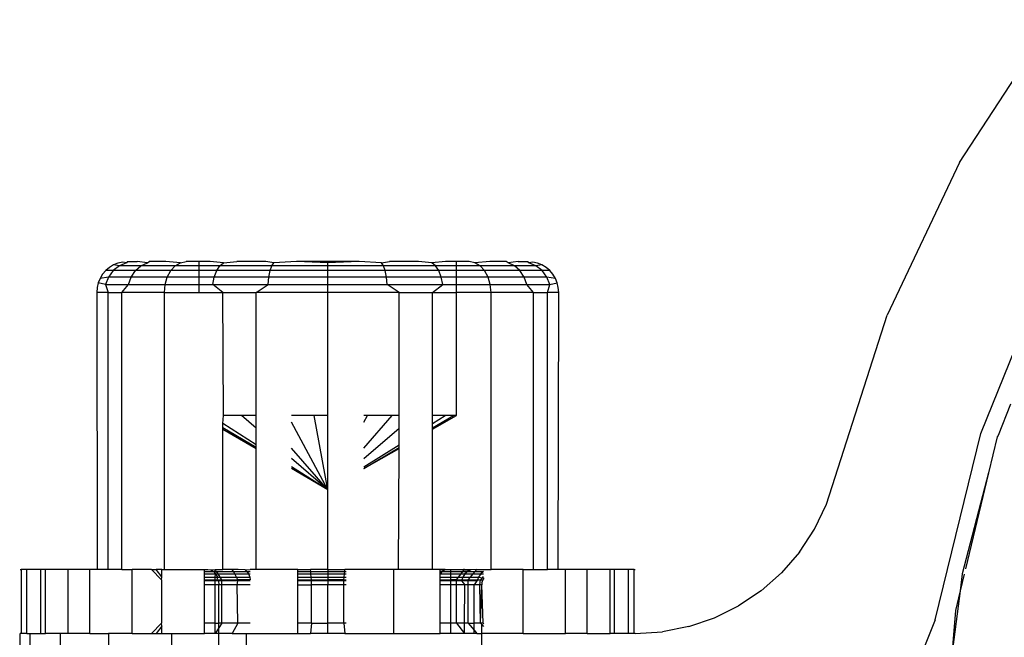
# Model space of a CAD drawing. Units: metres. Extents: x -2045 to 8713, y -5 to 7813.
# Drawn here: x 7049 to 7088, y 6268 to 6292 of the extents above; entities that cross this region are included whole.
import ezdxf

# ---------------------------------------------------------------- set-up
doc = ezdxf.new("R2010")
doc.units = ezdxf.units.M

msp = doc.modelspace()

# ---------------------------------------------------------------- linework, layer by layer
for p, q in [((7085.843, 6286.228), (7089.464, 6291.812)), ((7085.843, 6286.228), (7083.018, 6280.273)), ((7052.658, 6282.133), (7052.515, 6282.01)), ((7052.819, 6282.232), (7052.658, 6282.133)), ((7053.05, 6282.202), (7052.81, 6282.01)), ((7052.993, 6282.304), (7052.819, 6282.232)), ((7053.05, 6282.202), (7052.819, 6282.232)), ((7053.177, 6282.348), (7052.993, 6282.304)), ((7053.33, 6282.322), (7053.05, 6282.202)), ((7053.891, 6282.202), (7053.05, 6282.202)), ((7053.33, 6282.322), (7053.177, 6282.348)), ((7053.365, 6282.363), (7053.33, 6282.322)), ((7053.365, 6282.363), (7053.747, 6282.363)), ((7053.675, 6282.01), (7053.891, 6282.202)), ((7054.142, 6282.322), (7053.747, 6282.363)), ((7053.891, 6282.202), (7054.142, 6282.322)), ((7055.228, 6282.202), (7053.891, 6282.202)), ((7054.142, 6282.322), (7054.216, 6282.363)), ((7054.857, 6282.363), (7054.216, 6282.363)), ((7055.433, 6282.322), (7054.857, 6282.363)), ((7055.052, 6282.01), (7055.228, 6282.202)), ((7055.228, 6282.202), (7055.433, 6282.322)), ((7056.157, 6282.202), (7055.228, 6282.202)), ((7055.433, 6282.322), (7055.653, 6282.363)), ((7056.157, 6282.363), (7055.653, 6282.363)), ((7056.586, 6282.363), (7056.157, 6282.363)), ((7056.157, 6282.202), (7056.157, 6282.363)), ((7056.971, 6282.202), (7056.157, 6282.202)), ((7056.157, 6282.01), (7056.157, 6282.202)), ((7057.116, 6282.322), (7056.586, 6282.363)), ((7056.847, 6282.01), (7056.971, 6282.202)), ((7056.971, 6282.202), (7057.116, 6282.322)), ((7059.001, 6282.202), (7056.971, 6282.202)), ((7057.116, 6282.322), (7057.631, 6282.363)), ((7058.764, 6282.363), (7057.631, 6282.363)), ((7059.076, 6282.322), (7058.764, 6282.363)), ((7058.936, 6282.01), (7059.001, 6282.202)), ((7059.001, 6282.202), (7059.076, 6282.322)), ((7061.179, 6282.202), (7059.001, 6282.202)), ((7059.956, 6282.363), (7059.076, 6282.322)), ((7061.179, 6282.363), (7059.956, 6282.363)), ((7061.179, 6282.322), (7059.956, 6282.363)), ((7061.179, 6282.322), (7061.179, 6282.363)), ((7062.401, 6282.363), (7061.179, 6282.363)), ((7062.401, 6282.363), (7061.179, 6282.322)), ((7061.179, 6282.202), (7061.179, 6282.322)), ((7061.179, 6282.01), (7061.179, 6282.202)), ((7063.357, 6282.202), (7061.179, 6282.202)), ((7063.282, 6282.322), (7062.401, 6282.363)), ((7063.282, 6282.322), (7063.594, 6282.363)), ((7063.357, 6282.202), (7063.282, 6282.322)), ((7063.421, 6282.01), (7063.357, 6282.202)), ((7065.387, 6282.202), (7063.357, 6282.202)), ((7064.726, 6282.363), (7063.594, 6282.363)), ((7065.242, 6282.322), (7064.726, 6282.363)), ((7065.772, 6282.363), (7065.242, 6282.322)), ((7065.387, 6282.202), (7065.242, 6282.322)), ((7065.511, 6282.01), (7065.387, 6282.202)), ((7066.2, 6282.202), (7065.387, 6282.202)), ((7066.2, 6282.363), (7065.772, 6282.363)), ((7066.704, 6282.363), (7066.2, 6282.363)), ((7066.2, 6282.202), (7066.2, 6282.363)), ((7067.129, 6282.202), (7066.2, 6282.202)), ((7066.2, 6282.01), (7066.2, 6282.202)), ((7066.924, 6282.322), (7066.704, 6282.363)), ((7067.501, 6282.363), (7066.924, 6282.322)), ((7067.129, 6282.202), (7066.924, 6282.322)), ((7067.305, 6282.01), (7067.129, 6282.202)), ((7068.467, 6282.202), (7067.129, 6282.202)), ((7068.141, 6282.363), (7067.501, 6282.363)), ((7068.216, 6282.322), (7068.141, 6282.363)), ((7068.611, 6282.363), (7068.216, 6282.322)), ((7068.467, 6282.202), (7068.216, 6282.322)), ((7068.682, 6282.01), (7068.467, 6282.202)), ((7069.307, 6282.202), (7068.467, 6282.202)), ((7068.611, 6282.363), (7068.993, 6282.363)), ((7069.027, 6282.322), (7068.993, 6282.363)), ((7069.181, 6282.348), (7069.027, 6282.322)), ((7069.307, 6282.202), (7069.027, 6282.322)), ((7069.365, 6282.304), (7069.181, 6282.348)), ((7069.539, 6282.232), (7069.307, 6282.202)), ((7069.548, 6282.01), (7069.307, 6282.202)), ((7069.539, 6282.232), (7069.365, 6282.304)), ((7069.7, 6282.133), (7069.539, 6282.232)), ((7069.843, 6282.01), (7069.7, 6282.133)), ((7052.392, 6281.867), (7052.294, 6281.706)), ((7052.625, 6281.761), (7052.294, 6281.706)), ((7052.515, 6282.01), (7052.392, 6281.867)), ((7052.625, 6281.761), (7052.509, 6281.472)), ((7052.81, 6282.01), (7052.515, 6282.01)), ((7052.81, 6282.01), (7052.625, 6281.761)), ((7053.51, 6281.761), (7052.625, 6281.761)), ((7053.675, 6282.01), (7052.81, 6282.01)), ((7053.406, 6281.472), (7053.51, 6281.761)), ((7053.51, 6281.761), (7053.675, 6282.01)), ((7054.917, 6281.761), (7053.51, 6281.761)), ((7055.052, 6282.01), (7053.675, 6282.01)), ((7054.832, 6281.472), (7054.917, 6281.761)), ((7054.917, 6281.761), (7055.052, 6282.01)), ((7056.157, 6281.761), (7054.917, 6281.761)), ((7056.157, 6282.01), (7055.052, 6282.01)), ((7056.847, 6282.01), (7056.157, 6282.01)), ((7056.157, 6281.761), (7056.157, 6282.01)), ((7056.751, 6281.761), (7056.157, 6281.761)), ((7056.157, 6281.472), (7056.157, 6281.761)), ((7056.691, 6281.472), (7056.751, 6281.761)), ((7056.751, 6281.761), (7056.847, 6282.01)), ((7058.887, 6281.761), (7056.751, 6281.761)), ((7058.936, 6282.01), (7056.847, 6282.01)), ((7058.856, 6281.472), (7058.887, 6281.761)), ((7058.887, 6281.761), (7058.936, 6282.01)), ((7061.179, 6281.761), (7058.887, 6281.761)), ((7061.179, 6282.01), (7058.936, 6282.01)), ((7061.179, 6281.761), (7061.179, 6282.01)), ((7063.421, 6282.01), (7061.179, 6282.01)), ((7061.179, 6281.472), (7061.179, 6281.761)), ((7063.471, 6281.761), (7061.179, 6281.761)), ((7063.471, 6281.761), (7063.421, 6282.01)), ((7065.511, 6282.01), (7063.421, 6282.01)), ((7063.502, 6281.472), (7063.471, 6281.761)), ((7065.607, 6281.761), (7063.471, 6281.761)), ((7065.607, 6281.761), (7065.511, 6282.01)), ((7066.2, 6282.01), (7065.511, 6282.01)), ((7065.667, 6281.472), (7065.607, 6281.761)), ((7066.2, 6281.761), (7065.607, 6281.761)), ((7067.305, 6282.01), (7066.2, 6282.01)), ((7066.2, 6281.761), (7066.2, 6282.01)), ((7067.441, 6281.761), (7066.2, 6281.761)), ((7066.2, 6281.472), (7066.2, 6281.761)), ((7067.441, 6281.761), (7067.305, 6282.01)), ((7068.682, 6282.01), (7067.305, 6282.01)), ((7067.525, 6281.472), (7067.441, 6281.761)), ((7068.848, 6281.761), (7067.441, 6281.761)), ((7068.848, 6281.761), (7068.682, 6282.01)), ((7069.548, 6282.01), (7068.682, 6282.01)), ((7068.952, 6281.472), (7068.848, 6281.761)), ((7069.732, 6281.761), (7068.848, 6281.761)), ((7069.732, 6281.761), (7069.548, 6282.01)), ((7069.843, 6282.01), (7069.548, 6282.01)), ((7069.848, 6281.472), (7069.732, 6281.761)), ((7070.064, 6281.706), (7069.732, 6281.761)), ((7069.966, 6281.867), (7069.843, 6282.01)), ((7070.064, 6281.706), (7069.966, 6281.867)), ((7052.177, 6281.348), (7052.163, 6281.16)), ((7052.221, 6281.532), (7052.177, 6281.348)), ((7052.294, 6281.706), (7052.221, 6281.532)), ((7052.509, 6281.472), (7052.221, 6281.532)), ((7052.509, 6281.472), (7053.406, 6281.472)), ((7052.509, 6281.472), (7052.604, 6281.16)), ((7053.145, 6281.16), (7053.406, 6281.472)), ((7053.406, 6281.472), (7054.832, 6281.472)), ((7054.803, 6281.16), (7054.832, 6281.472)), ((7054.832, 6281.472), (7056.157, 6281.472)), ((7056.157, 6281.472), (7056.691, 6281.472)), ((7056.157, 6281.16), (7056.157, 6281.472)), ((7057.086, 6281.16), (7056.691, 6281.472)), ((7056.691, 6281.472), (7058.856, 6281.472)), ((7058.393, 6281.16), (7058.856, 6281.472)), ((7058.856, 6281.472), (7061.179, 6281.472)), ((7061.179, 6281.16), (7061.179, 6281.472)), ((7061.179, 6281.472), (7063.502, 6281.472)), ((7063.965, 6281.16), (7063.502, 6281.472)), ((7063.502, 6281.472), (7065.667, 6281.472)), ((7065.272, 6281.16), (7065.667, 6281.472)), ((7065.667, 6281.472), (7066.2, 6281.472)), ((7066.2, 6281.472), (7067.525, 6281.472)), ((7066.2, 6281.16), (7066.2, 6281.472)), ((7067.554, 6281.16), (7067.525, 6281.472)), ((7067.525, 6281.472), (7068.952, 6281.472)), ((7069.213, 6281.16), (7068.952, 6281.472)), ((7068.952, 6281.472), (7069.848, 6281.472)), ((7069.754, 6281.16), (7069.848, 6281.472)), ((7069.848, 6281.472), (7070.136, 6281.532)), ((7070.136, 6281.532), (7070.064, 6281.706)), ((7070.18, 6281.348), (7070.136, 6281.532)), ((7070.195, 6281.16), (7070.18, 6281.348)), ((7086.677, 6275.645), (7089.014, 6281.475)), ((7052.163, 6281.16), (7052.187, 6270.341)), ((7052.604, 6281.16), (7052.163, 6281.16)), ((7052.604, 6281.16), (7053.145, 6281.16)), ((7052.604, 6270.341), (7052.604, 6281.16)), ((7053.145, 6270.341), (7053.145, 6281.16)), ((7054.803, 6281.16), (7053.145, 6281.16)), ((7054.803, 6270.341), (7054.803, 6281.16)), ((7054.803, 6281.16), (7056.157, 6281.16)), ((7056.157, 6281.16), (7057.086, 6281.16)), ((7057.086, 6281.16), (7058.393, 6281.16)), ((7057.116, 6276.352), (7057.086, 6281.16)), ((7058.393, 6276.352), (7058.393, 6281.16)), ((7061.179, 6281.16), (7058.393, 6281.16)), ((7061.179, 6276.352), (7061.179, 6281.16)), ((7063.965, 6281.16), (7061.179, 6281.16)), ((7063.965, 6281.16), (7065.272, 6281.16)), ((7063.965, 6276.352), (7063.965, 6281.16)), ((7065.272, 6281.16), (7066.2, 6281.16)), ((7065.272, 6276.352), (7065.272, 6281.16)), ((7066.2, 6276.352), (7066.2, 6281.16)), ((7067.554, 6281.16), (7066.2, 6281.16)), ((7067.554, 6270.341), (7067.554, 6281.16)), ((7069.213, 6281.16), (7067.554, 6281.16)), ((7069.213, 6281.16), (7069.754, 6281.16)), ((7069.213, 6270.341), (7069.213, 6281.16)), ((7069.754, 6270.341), (7069.754, 6281.16)), ((7070.195, 6281.16), (7069.754, 6281.16)), ((7070.171, 6270.341), (7070.195, 6281.16)), ((7080.648, 6272.888), (7083.018, 6280.273)), ((7087.829, 6276.79), (7087.344, 6275.573)), ((7057.116, 6276.352), (7057.086, 6276.352)), ((7057.086, 6276.039), (7057.116, 6276.352)), ((7057.819, 6276.352), (7057.116, 6276.352)), ((7058.393, 6275.856), (7057.819, 6276.352)), ((7058.393, 6276.352), (7057.819, 6276.352)), ((7058.393, 6275.856), (7058.393, 6276.352)), ((7060.654, 6276.352), (7059.768, 6276.352)), ((7061.179, 6273.452), (7060.654, 6276.352)), ((7061.179, 6276.352), (7060.654, 6276.352)), ((7061.179, 6273.452), (7061.179, 6276.352)), ((7062.589, 6276.088), (7062.731, 6276.352)), ((7062.731, 6276.352), (7062.589, 6276.352)), ((7062.589, 6275.081), (7063.69, 6276.352)), ((7063.69, 6276.352), (7062.731, 6276.352)), ((7063.965, 6276.352), (7063.69, 6276.352)), ((7063.965, 6275.856), (7063.965, 6276.352)), ((7065.272, 6276.039), (7065.766, 6276.352)), ((7065.766, 6276.352), (7065.272, 6276.352)), ((7065.272, 6275.869), (7066.091, 6276.352)), ((7065.272, 6275.816), (7066.2, 6276.352)), ((7065.272, 6276.039), (7065.272, 6276.352)), ((7066.091, 6276.352), (7065.766, 6276.352)), ((7066.2, 6276.352), (7066.091, 6276.352)), ((7058.393, 6275.213), (7057.086, 6276.039)), ((7057.086, 6275.869), (7057.086, 6276.039)), ((7061.179, 6273.452), (7059.768, 6276.088)), ((7065.272, 6275.869), (7065.272, 6276.039)), ((7058.393, 6275.097), (7057.086, 6275.869)), ((7057.086, 6275.816), (7057.086, 6275.869)), ((7057.086, 6275.816), (7058.393, 6275.061)), ((7057.086, 6270.341), (7057.086, 6275.816)), ((7058.393, 6275.213), (7058.393, 6275.856)), ((7062.589, 6274.669), (7063.965, 6275.856)), ((7063.965, 6275.213), (7063.965, 6275.856)), ((7065.272, 6275.816), (7065.272, 6275.869)), ((7065.272, 6270.341), (7065.272, 6275.816)), ((7084.889, 6268.377), (7086.677, 6275.645)), ((7058.393, 6275.097), (7058.393, 6275.213)), ((7062.589, 6274.344), (7063.965, 6275.213)), ((7063.965, 6275.097), (7063.965, 6275.213)), ((7087.306, 6275.526), (7086.965, 6274.108)), ((7087.344, 6275.573), (7087.306, 6275.526)), ((7058.393, 6275.061), (7058.393, 6275.097)), ((7058.393, 6270.341), (7058.393, 6275.061)), ((7061.179, 6273.452), (7059.768, 6275.081)), ((7062.589, 6274.285), (7063.965, 6275.097)), ((7062.589, 6274.285), (7063.965, 6275.061)), ((7063.945, 6270.341), (7063.965, 6275.061)), ((7063.965, 6275.061), (7063.965, 6275.097)), ((7061.179, 6273.452), (7059.768, 6274.669)), ((7061.179, 6273.452), (7059.768, 6274.344)), ((7061.179, 6273.452), (7059.768, 6274.285)), ((7086.965, 6274.108), (7085.945, 6270.169)), ((7086.965, 6274.108), (7086.066, 6270.361)), ((7061.179, 6270.341), (7061.179, 6273.452)), ((7080.185, 6271.92), (7080.648, 6272.888)), ((7079.595, 6271.019), (7080.185, 6271.92)), ((7079.595, 6271.019), (7078.897, 6270.213)), ((7049.178, 6270.341), (7049.214, 6270.341)), ((7049.214, 6270.341), (7049.214, 6267.836)), ((7049.438, 6270.341), (7049.214, 6270.341)), ((7049.438, 6267.836), (7049.438, 6270.341)), ((7049.987, 6270.341), (7049.438, 6270.341)), ((7049.987, 6267.836), (7049.987, 6270.341)), ((7050.161, 6270.341), (7049.987, 6270.341)), ((7050.161, 6267.836), (7050.161, 6270.341)), ((7051.049, 6270.341), (7050.161, 6270.341)), ((7051.049, 6267.836), (7051.049, 6270.341)), ((7051.891, 6270.341), (7051.049, 6270.341)), ((7051.891, 6267.836), (7051.891, 6270.341)), ((7052.187, 6270.341), (7051.891, 6270.341)), ((7052.604, 6270.341), (7052.187, 6270.341)), ((7053.145, 6270.341), (7052.604, 6270.341)), ((7053.145, 6270.341), (7053.546, 6270.341)), ((7053.546, 6267.836), (7053.546, 6270.341)), ((7054.299, 6270.341), (7053.546, 6270.341)), ((7054.299, 6270.341), (7054.698, 6269.94)), ((7054.299, 6270.341), (7054.489, 6270.341)), ((7054.705, 6270.057), (7054.489, 6270.341)), ((7054.567, 6270.341), (7054.489, 6270.341)), ((7054.661, 6270.333), (7054.567, 6270.341)), ((7054.705, 6270.341), (7054.661, 6270.333)), ((7054.705, 6270.057), (7054.705, 6270.341)), ((7054.705, 6270.341), (7054.803, 6270.341)), ((7054.803, 6270.341), (7056.369, 6270.341)), ((7056.369, 6270.341), (7056.503, 6270.341)), ((7056.369, 6270.26), (7056.369, 6270.341)), ((7056.369, 6270.26), (7056.716, 6270.26)), ((7056.369, 6270.165), (7056.369, 6270.26)), ((7056.503, 6270.341), (7056.613, 6270.32)), ((7056.613, 6270.32), (7056.79, 6270.341)), ((7056.613, 6270.32), (7056.716, 6270.26)), ((7056.716, 6270.26), (7056.804, 6270.165)), ((7056.716, 6270.26), (7056.79, 6270.26)), ((7056.79, 6270.26), (7056.79, 6270.341)), ((7056.79, 6270.341), (7057.086, 6270.341)), ((7056.841, 6270.26), (7056.79, 6270.26)), ((7056.804, 6270.165), (7056.79, 6270.26)), ((7056.841, 6270.26), (7057.5, 6270.26)), ((7056.902, 6270.165), (7056.841, 6270.26)), ((7057.456, 6270.341), (7057.086, 6270.341)), ((7057.679, 6270.341), (7057.456, 6270.341)), ((7057.5, 6270.26), (7057.456, 6270.341)), ((7057.551, 6270.165), (7057.5, 6270.26)), ((7057.5, 6270.26), (7058.023, 6270.26)), ((7057.951, 6270.32), (7057.679, 6270.341)), ((7057.951, 6270.32), (7058.152, 6270.341)), ((7057.951, 6270.32), (7058.023, 6270.26)), ((7058.023, 6270.26), (7058.085, 6270.165)), ((7058.023, 6270.26), (7058.152, 6270.26)), ((7058.393, 6270.341), (7058.152, 6270.341)), ((7060.009, 6270.341), (7058.393, 6270.341)), ((7060.009, 6270.26), (7060.009, 6270.341)), ((7060.009, 6270.341), (7060.506, 6270.341)), ((7060.009, 6270.26), (7060.514, 6270.26)), ((7060.009, 6270.165), (7060.009, 6270.26)), ((7060.514, 6270.26), (7060.506, 6270.341)), ((7061.179, 6270.341), (7060.506, 6270.341)), ((7060.514, 6270.26), (7061.179, 6270.26)), ((7060.523, 6270.165), (7060.514, 6270.26)), ((7061.179, 6270.341), (7061.179, 6270.26)), ((7061.179, 6270.341), (7061.852, 6270.341)), ((7061.179, 6270.26), (7061.179, 6270.165)), ((7061.179, 6270.26), (7061.844, 6270.26)), ((7061.834, 6270.165), (7061.844, 6270.26)), ((7061.844, 6270.26), (7061.852, 6270.341)), ((7061.844, 6270.26), (7061.895, 6270.26)), ((7063.764, 6270.341), (7061.852, 6270.341)), ((7063.764, 6267.836), (7063.764, 6270.341)), ((7063.945, 6270.341), (7063.764, 6270.341)), ((7065.272, 6270.341), (7063.945, 6270.341)), ((7065.568, 6270.341), (7065.272, 6270.341)), ((7065.568, 6270.341), (7065.744, 6270.32)), ((7065.767, 6270.341), (7065.568, 6270.341)), ((7065.568, 6270.26), (7065.568, 6270.341)), ((7065.568, 6270.26), (7065.642, 6270.26)), ((7065.642, 6270.26), (7065.568, 6270.165)), ((7065.568, 6270.165), (7065.568, 6270.26)), ((7065.744, 6270.32), (7065.642, 6270.26)), ((7065.642, 6270.26), (7065.989, 6270.26)), ((7065.767, 6270.341), (7065.744, 6270.32)), ((7065.767, 6270.341), (7065.989, 6270.341)), ((7065.989, 6270.26), (7065.989, 6270.341)), ((7065.989, 6270.341), (7066.479, 6270.341)), ((7065.989, 6270.26), (7066.457, 6270.26)), ((7065.989, 6270.165), (7065.989, 6270.26)), ((7066.383, 6270.165), (7066.457, 6270.26)), ((7066.457, 6270.26), (7066.503, 6270.32)), ((7066.457, 6270.26), (7066.645, 6270.26)), ((7066.503, 6270.32), (7066.479, 6270.341)), ((7066.519, 6270.341), (7066.479, 6270.341)), ((7066.503, 6270.32), (7066.519, 6270.341)), ((7066.503, 6270.32), (7066.77, 6270.32)), ((7066.77, 6270.32), (7066.519, 6270.341)), ((7066.645, 6270.26), (7066.537, 6270.165)), ((7066.77, 6270.32), (7066.645, 6270.26)), ((7066.645, 6270.26), (7066.936, 6270.26)), ((7067.003, 6270.341), (7066.77, 6270.32)), ((7066.855, 6270.165), (7066.936, 6270.26)), ((7066.936, 6270.26), (7067.003, 6270.341)), ((7066.936, 6270.26), (7067.265, 6270.26)), ((7067.003, 6270.341), (7067.554, 6270.341)), ((7067.265, 6270.26), (7067.155, 6270.165)), ((7068.812, 6270.341), (7067.554, 6270.341)), ((7068.812, 6267.836), (7068.812, 6270.341)), ((7068.812, 6270.341), (7069.213, 6270.341)), ((7069.213, 6270.341), (7069.754, 6270.341)), ((7070.171, 6270.341), (7069.754, 6270.341)), ((7070.466, 6270.341), (7070.171, 6270.341)), ((7070.466, 6267.836), (7070.466, 6270.341)), ((7071.308, 6270.341), (7070.466, 6270.341)), ((7071.308, 6267.836), (7071.308, 6270.341)), ((7072.197, 6270.341), (7071.308, 6270.341)), ((7072.197, 6267.836), (7072.197, 6270.341)), ((7072.371, 6270.341), (7072.197, 6270.341)), ((7072.371, 6267.836), (7072.371, 6270.341)), ((7072.92, 6270.341), (7072.371, 6270.341)), ((7072.92, 6267.836), (7072.92, 6270.341)), ((7073.144, 6270.341), (7072.92, 6270.341)), ((7073.144, 6267.836), (7073.144, 6270.341)), ((7073.144, 6270.341), (7073.179, 6270.341)), ((7078.099, 6269.507), (7078.897, 6270.213)), ((7054.698, 6269.94), (7054.705, 6270.057)), ((7054.698, 6269.94), (7054.698, 6268.237)), ((7056.369, 6270.165), (7056.804, 6270.165)), ((7056.369, 6270.04), (7056.369, 6270.165)), ((7056.369, 6270.04), (7056.79, 6270.04)), ((7056.369, 6269.94), (7056.369, 6270.04)), ((7056.369, 6269.94), (7056.79, 6269.94)), ((7056.369, 6269.895), (7056.369, 6269.94)), ((7056.79, 6269.895), (7056.369, 6269.895)), ((7056.369, 6269.74), (7056.369, 6269.895)), ((7056.79, 6270.04), (7056.804, 6270.165)), ((7056.79, 6270.04), (7056.872, 6270.04)), ((7056.79, 6269.94), (7056.79, 6270.04)), ((7056.79, 6269.94), (7056.857, 6269.94)), ((7056.79, 6269.895), (7056.79, 6269.94)), ((7056.914, 6269.895), (7056.79, 6269.895)), ((7056.79, 6269.74), (7056.79, 6269.895)), ((7056.804, 6270.165), (7056.872, 6270.04)), ((7056.804, 6270.165), (7056.902, 6270.165)), ((7056.872, 6270.04), (7056.857, 6269.94)), ((7056.857, 6269.94), (7056.914, 6269.895)), ((7056.857, 6269.94), (7057.044, 6269.94)), ((7056.872, 6270.04), (7056.981, 6270.04)), ((7056.902, 6270.165), (7057.551, 6270.165)), ((7056.981, 6270.04), (7056.902, 6270.165)), ((7056.914, 6269.895), (7056.929, 6269.74)), ((7057.044, 6269.895), (7056.914, 6269.895)), ((7056.981, 6270.04), (7057.618, 6270.04)), ((7057.044, 6269.94), (7056.981, 6270.04)), ((7057.044, 6269.94), (7057.672, 6269.94)), ((7057.044, 6269.895), (7057.044, 6269.94)), ((7057.044, 6269.74), (7057.044, 6269.895)), ((7057.672, 6269.895), (7057.044, 6269.895)), ((7057.618, 6270.04), (7057.551, 6270.165)), ((7057.551, 6270.165), (7058.085, 6270.165)), ((7057.672, 6269.94), (7057.618, 6270.04)), ((7057.618, 6270.04), (7058.133, 6270.04)), ((7057.646, 6269.74), (7057.672, 6269.895)), ((7057.672, 6269.895), (7057.672, 6269.94)), ((7058.152, 6269.94), (7057.672, 6269.94)), ((7058.152, 6269.895), (7057.672, 6269.895)), ((7058.085, 6270.165), (7058.133, 6270.04)), ((7058.085, 6270.165), (7058.152, 6270.165)), ((7058.133, 6270.04), (7058.152, 6269.94)), ((7060.009, 6270.165), (7060.523, 6270.165)), ((7060.009, 6270.04), (7060.009, 6270.165)), ((7060.009, 6270.04), (7060.535, 6270.04)), ((7060.009, 6269.94), (7060.009, 6270.04)), ((7060.009, 6269.94), (7060.545, 6269.94)), ((7060.009, 6269.895), (7060.009, 6269.94)), ((7060.545, 6269.895), (7060.009, 6269.895)), ((7060.009, 6269.74), (7060.009, 6269.895)), ((7060.523, 6270.165), (7061.179, 6270.165)), ((7060.535, 6270.04), (7060.523, 6270.165)), ((7060.545, 6269.94), (7060.535, 6270.04)), ((7060.535, 6270.04), (7061.179, 6270.04)), ((7060.545, 6269.895), (7060.545, 6269.94)), ((7060.545, 6269.94), (7061.179, 6269.94)), ((7061.179, 6269.895), (7060.545, 6269.895)), ((7060.545, 6269.74), (7060.545, 6269.895)), ((7061.179, 6270.165), (7061.179, 6270.04)), ((7061.179, 6270.165), (7061.834, 6270.165)), ((7061.179, 6270.04), (7061.179, 6269.94)), ((7061.179, 6270.04), (7061.822, 6270.04)), ((7061.179, 6269.94), (7061.179, 6269.895)), ((7061.813, 6269.94), (7061.179, 6269.94)), ((7061.179, 6269.895), (7061.179, 6269.74)), ((7061.813, 6269.895), (7061.179, 6269.895)), ((7061.813, 6269.94), (7061.822, 6270.04)), ((7061.813, 6269.94), (7061.895, 6269.94)), ((7061.813, 6269.895), (7061.813, 6269.94)), ((7061.895, 6269.895), (7061.813, 6269.895)), ((7061.813, 6269.74), (7061.813, 6269.895)), ((7061.822, 6270.04), (7061.834, 6270.165)), ((7061.822, 6270.04), (7061.895, 6270.04)), ((7061.834, 6270.165), (7061.895, 6270.165)), ((7065.568, 6270.165), (7065.989, 6270.165)), ((7065.568, 6270.04), (7065.568, 6270.165)), ((7065.568, 6270.04), (7065.989, 6270.04)), ((7065.568, 6269.94), (7065.568, 6270.04)), ((7065.568, 6269.94), (7065.989, 6269.94)), ((7065.568, 6269.895), (7065.568, 6269.94)), ((7065.989, 6269.895), (7065.568, 6269.895)), ((7065.568, 6269.74), (7065.568, 6269.895)), ((7065.989, 6270.165), (7066.383, 6270.165)), ((7065.989, 6270.04), (7065.989, 6270.165)), ((7065.989, 6270.04), (7066.287, 6270.04)), ((7065.989, 6269.94), (7065.989, 6270.04)), ((7065.989, 6269.895), (7065.989, 6269.94)), ((7066.21, 6269.94), (7065.989, 6269.94)), ((7066.21, 6269.895), (7065.989, 6269.895)), ((7065.989, 6269.74), (7065.989, 6269.895)), ((7066.21, 6269.94), (7066.287, 6270.04)), ((7066.21, 6269.94), (7066.418, 6269.94)), ((7066.21, 6269.895), (7066.21, 6269.94)), ((7066.21, 6269.74), (7066.21, 6269.895)), ((7066.402, 6269.895), (7066.21, 6269.895)), ((7066.287, 6270.04), (7066.383, 6270.165)), ((7066.287, 6270.04), (7066.454, 6270.04)), ((7066.383, 6270.165), (7066.537, 6270.165)), ((7066.418, 6269.94), (7066.402, 6269.895)), ((7066.402, 6269.895), (7066.535, 6269.74)), ((7066.666, 6269.895), (7066.402, 6269.895)), ((7066.454, 6270.04), (7066.418, 6269.94)), ((7066.418, 6269.94), (7066.666, 6269.94)), ((7066.537, 6270.165), (7066.454, 6270.04)), ((7066.454, 6270.04), (7066.75, 6270.04)), ((7066.537, 6270.165), (7066.855, 6270.165)), ((7066.666, 6269.94), (7066.75, 6270.04)), ((7066.666, 6269.895), (7066.666, 6269.94)), ((7066.666, 6269.94), (7067.023, 6269.94)), ((7067.005, 6269.895), (7066.666, 6269.895)), ((7066.666, 6269.74), (7066.666, 6269.895)), ((7066.75, 6270.04), (7066.855, 6270.165)), ((7066.75, 6270.04), (7067.063, 6270.04)), ((7066.855, 6270.165), (7067.155, 6270.165)), ((7067.005, 6269.895), (7066.896, 6269.74)), ((7067.023, 6269.94), (7067.005, 6269.895)), ((7067.063, 6270.04), (7067.023, 6269.94)), ((7067.023, 6269.94), (7067.147, 6269.94)), ((7067.155, 6270.165), (7067.063, 6270.04)), ((7067.063, 6270.04), (7067.218, 6270.018)), ((7067.116, 6269.74), (7067.147, 6269.94)), ((7067.147, 6269.94), (7067.218, 6270.018)), ((7067.147, 6269.94), (7067.241, 6269.94)), ((7067.219, 6269.925), (7067.147, 6269.94)), ((7067.155, 6270.165), (7067.265, 6270.165)), ((7067.197, 6269.834), (7067.19, 6269.74)), ((7067.197, 6269.834), (7067.241, 6269.94)), ((7067.219, 6269.925), (7067.197, 6269.834)), ((7067.218, 6270.018), (7067.265, 6270.069)), ((7067.218, 6270.018), (7067.255, 6270.013)), ((7067.265, 6269.966), (7067.219, 6269.925)), ((7067.241, 6269.94), (7067.265, 6269.966)), ((7067.255, 6270.013), (7067.265, 6269.966)), ((7085.945, 6270.169), (7085.86, 6269.506)), ((7086.016, 6270.155), (7085.86, 6269.506)), ((7056.79, 6269.74), (7056.369, 6269.74)), ((7056.369, 6268.237), (7056.369, 6269.74)), ((7056.929, 6269.74), (7056.79, 6269.74)), ((7056.79, 6268.237), (7056.79, 6269.74)), ((7057.044, 6269.74), (7056.929, 6269.74)), ((7056.929, 6268.237), (7056.929, 6269.74)), ((7057.646, 6269.74), (7057.044, 6269.74)), ((7057.044, 6268.237), (7057.044, 6269.74)), ((7057.672, 6268.237), (7057.646, 6269.74)), ((7058.152, 6269.74), (7057.646, 6269.74)), ((7060.009, 6268.237), (7060.009, 6269.74)), ((7060.009, 6269.74), (7060.545, 6269.74)), ((7060.545, 6268.237), (7060.545, 6269.74)), ((7061.179, 6269.74), (7060.545, 6269.74)), ((7061.813, 6269.74), (7061.179, 6269.74)), ((7061.179, 6268.237), (7061.179, 6269.74)), ((7061.895, 6269.74), (7061.813, 6269.74)), ((7061.813, 6268.237), (7061.813, 6269.74)), ((7065.989, 6269.74), (7065.568, 6269.74)), ((7065.568, 6268.237), (7065.568, 6269.74)), ((7065.989, 6268.237), (7065.989, 6269.74)), ((7066.21, 6269.74), (7065.989, 6269.74)), ((7066.21, 6268.237), (7066.21, 6269.74)), ((7066.535, 6269.74), (7066.21, 6269.74)), ((7066.522, 6268.237), (7066.535, 6269.74)), ((7066.666, 6269.74), (7066.535, 6269.74)), ((7066.666, 6268.237), (7066.666, 6269.74)), ((7066.896, 6269.74), (7066.666, 6269.74)), ((7067.116, 6269.74), (7066.896, 6269.74)), ((7066.896, 6268.237), (7066.896, 6269.74)), ((7067.19, 6269.74), (7067.116, 6269.74)), ((7067.147, 6268.237), (7067.116, 6269.74)), ((7067.147, 6268.237), (7067.19, 6269.74)), ((7067.241, 6268.237), (7067.19, 6269.74)), ((7078.099, 6269.507), (7077.217, 6268.915)), ((7085.86, 6269.506), (7085.539, 6267.004)), ((7085.86, 6269.506), (7085.676, 6268.736)), ((7076.273, 6268.449), (7077.217, 6268.915)), ((7085.676, 6268.736), (7085.539, 6267.004)), ((7075.273, 6268.109), (7076.273, 6268.449)), ((7084.889, 6268.377), (7084.466, 6267.327)), ((7054.698, 6268.237), (7054.299, 6267.836)), ((7054.705, 6268.12), (7054.489, 6267.836)), ((7054.705, 6268.12), (7054.698, 6268.237)), ((7054.705, 6267.836), (7054.705, 6268.12)), ((7056.369, 6267.836), (7056.369, 6268.237)), ((7056.79, 6268.237), (7056.369, 6268.237)), ((7056.79, 6267.836), (7056.79, 6268.237)), ((7056.79, 6268.237), (7056.929, 6268.237)), ((7056.929, 6268.055), (7056.79, 6267.836)), ((7057.044, 6268.237), (7056.929, 6268.055)), ((7057.044, 6268.237), (7056.929, 6268.237)), ((7056.929, 6268.055), (7056.929, 6268.237)), ((7056.929, 6267.836), (7056.929, 6268.055)), ((7057.672, 6268.237), (7057.044, 6268.237)), ((7057.672, 6268.237), (7057.456, 6267.836)), ((7058.152, 6268.237), (7057.672, 6268.237)), ((7060.545, 6268.237), (7060.009, 6268.237)), ((7060.009, 6267.836), (7060.009, 6268.237)), ((7060.545, 6268.237), (7060.506, 6267.836)), ((7060.545, 6268.237), (7061.179, 6268.237)), ((7061.179, 6267.836), (7061.179, 6268.237)), ((7061.813, 6268.237), (7061.179, 6268.237)), ((7061.813, 6268.237), (7061.852, 6267.836)), ((7061.895, 6268.237), (7061.813, 6268.237)), ((7065.568, 6267.836), (7065.568, 6268.237)), ((7065.989, 6268.237), (7065.568, 6268.237)), ((7065.989, 6267.836), (7065.989, 6268.237)), ((7066.21, 6268.237), (7065.989, 6268.237)), ((7066.21, 6268.237), (7066.519, 6267.836)), ((7066.522, 6268.237), (7066.21, 6268.237)), ((7066.519, 6267.836), (7066.522, 6268.237)), ((7066.666, 6268.237), (7066.522, 6268.237)), ((7066.666, 6268.237), (7066.896, 6267.964)), ((7066.666, 6268.237), (7066.896, 6268.237)), ((7067.147, 6268.237), (7066.896, 6268.237)), ((7066.896, 6267.964), (7066.896, 6268.237)), ((7066.896, 6267.964), (7067.003, 6267.836)), ((7066.896, 6267.836), (7066.896, 6267.964)), ((7067.147, 6268.237), (7067.19, 6268.19)), ((7067.241, 6268.237), (7067.147, 6268.237)), ((7067.19, 6268.19), (7067.265, 6268.108)), ((7067.19, 6267.836), (7067.19, 6268.19)), ((7067.241, 6268.237), (7067.265, 6268.211)), ((7073.179, 6267.836), (7074.247, 6267.905)), ((7075.273, 6268.109), (7074.247, 6267.905)), ((7049.157, 6262.827), (7049.178, 6267.836)), ((7049.214, 6267.836), (7049.178, 6267.836)), ((7049.438, 6267.836), (7049.214, 6267.836)), ((7049.438, 6267.836), (7049.558, 6267.836)), ((7049.558, 6267.836), (7049.558, 6262.827)), ((7049.558, 6267.836), (7049.987, 6267.836)), ((7049.987, 6267.836), (7050.161, 6267.836)), ((7050.735, 6267.836), (7050.161, 6267.836)), ((7050.735, 6267.836), (7050.735, 6262.827)), ((7051.049, 6267.836), (7050.735, 6267.836)), ((7051.891, 6267.836), (7051.049, 6267.836)), ((7051.891, 6267.836), (7052.617, 6267.836)), ((7052.617, 6267.836), (7052.617, 6262.827)), ((7053.546, 6267.836), (7052.617, 6267.836)), ((7053.546, 6267.836), (7054.299, 6267.836)), ((7054.299, 6267.836), (7054.489, 6267.836)), ((7054.489, 6267.836), (7054.705, 6267.836)), ((7054.705, 6267.836), (7055.088, 6267.836)), ((7055.088, 6267.836), (7055.088, 6262.827)), ((7055.088, 6267.836), (7056.369, 6267.836)), ((7056.79, 6267.836), (7056.369, 6267.836)), ((7056.929, 6267.836), (7056.79, 6267.836)), ((7056.929, 6262.827), (7056.929, 6267.836)), ((7057.456, 6267.836), (7056.929, 6267.836)), ((7057.456, 6267.836), (7057.995, 6267.836)), ((7057.995, 6267.836), (7057.995, 6262.827)), ((7057.995, 6267.836), (7060.009, 6267.836)), ((7060.009, 6267.836), (7060.506, 6267.836)), ((7061.179, 6267.836), (7060.506, 6267.836)), ((7061.852, 6267.836), (7061.179, 6267.836)), ((7061.852, 6267.836), (7063.764, 6267.836)), ((7063.764, 6267.836), (7065.568, 6267.836)), ((7065.989, 6267.836), (7065.568, 6267.836)), ((7066.519, 6267.836), (7065.989, 6267.836)), ((7066.896, 6267.836), (7066.519, 6267.836)), ((7067.003, 6267.836), (7066.896, 6267.836)), ((7067.003, 6267.836), (7067.19, 6267.836)), ((7067.19, 6264.554), (7067.19, 6267.836)), ((7068.812, 6267.836), (7067.19, 6267.836)), ((7068.812, 6267.836), (7070.466, 6267.836)), ((7071.308, 6267.836), (7070.466, 6267.836)), ((7071.308, 6267.836), (7072.197, 6267.836)), ((7072.371, 6267.836), (7072.197, 6267.836)), ((7072.92, 6267.836), (7072.371, 6267.836)), ((7073.144, 6267.836), (7072.92, 6267.836)), ((7073.179, 6267.836), (7073.144, 6267.836))]:
    msp.add_line(p, q)

doc.saveas('drawing.dxf')
